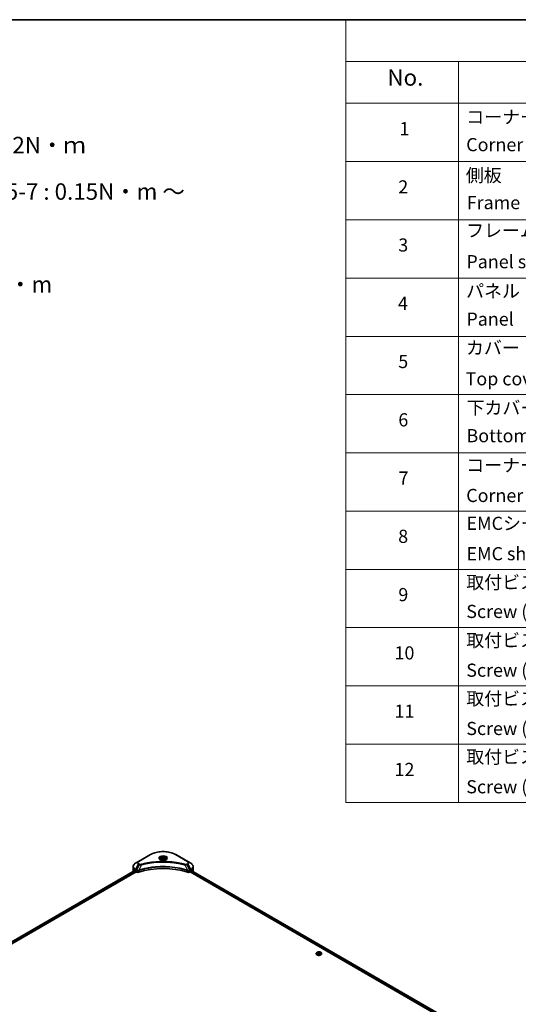
# Model space of a CAD drawing. Units: millimetres. Extents: x 87 to 13050, y 48 to 2436.
# Drawn here: x 982 to 1438, y 835 to 1734 of the extents above; entities that cross this region are included whole.
import ezdxf

# ---------------------------------------------------------------- set-up
doc = ezdxf.new("R2010")
doc.units = ezdxf.units.MM
doc.header["$LTSCALE"] = 6
for name, color, linetype, lineweight in [('Border (ISO)', 7, 'Continuous', 35), ('Symbol (ISO)', 7, 'Continuous', 18), ('Visible (ISO)', 7, 'Continuous', 35), ('Visible Narrow (ISO)', 7, 'Continuous', 25)]:
    doc.layers.add(name, color=color, linetype=linetype, lineweight=lineweight)
doc.styles.add('Note Text (TK)', font='MS PGothic.ttf')
doc.styles.add('Note Text (TK2)', font='MS PGothic.ttf')

# ---------------------------------------------------------------- blocks, each defined once
blk = doc.blocks.new('Borders tk図枠')
at = {"layer": 'Border (ISO)'}
blk.add_line((14.5, 289), (405.5, 289), dxfattribs=at)
blk = doc.blocks.new('Table1')
at = {"layer": 'Symbol (ISO)'}
for p, q in [((213.39, 289), (405.5, 289)), ((213.39, 289), (213.39, 282.65)), ((405.5, 289), (405.5, 282.65)), ((213.39, 282.65), (405.5, 282.65)), ((213.39, 282.65), (213.39, 276.28)), ((230.57, 282.65), (230.57, 276.28)), ((287.9, 282.65), (287.9, 276.28)), ((310.65, 282.65), (310.65, 276.28)), ((355.33, 282.65), (355.33, 276.28)), ((405.5, 282.65), (405.5, 276.28)), ((213.39, 276.28), (405.5, 276.28)), ((213.39, 276.28), (213.39, 169.89)), ((230.57, 276.28), (230.57, 169.89)), ((287.9, 276.28), (287.9, 169.89)), ((310.65, 276.28), (310.65, 169.89)), ((355.33, 276.28), (355.33, 169.89)), ((405.5, 276.28), (405.5, 169.89)), ((213.39, 267.41), (405.5, 267.41)), ((213.39, 258.55), (405.5, 258.55)), ((213.39, 249.68), (405.5, 249.68)), ((213.39, 240.81), (405.5, 240.81)), ((213.39, 231.95), (405.5, 231.95)), ((213.39, 223.08), (405.5, 223.08)), ((213.39, 214.22), (405.5, 214.22)), ((213.39, 205.35), (405.5, 205.35)), ((213.39, 196.49), (405.5, 196.49)), ((213.39, 187.62), (405.5, 187.62)), ((213.39, 178.76), (405.5, 178.76)), ((213.39, 169.89), (405.5, 169.89))]:
    blk.add_line(p, q, dxfattribs=at)
at = {"layer": 'Symbol (ISO)', "color": 7, "attachment_point": 7}
for s, insert, char_height, style in [('構成内容 / Components', (290.25, 284.05), 2.5, 'Note Text (TK)'), ('No.', (219.74, 278.18), 2.5, 'Note Text (TK)'), ('名称 / Part name', (245.66, 277.78), 2.5, 'Note Text (TK)'), ('数量 / Pcs', (290.74, 277.77), 2.5, 'Note Text (TK)'), ('材質 / Material', (321.11, 277.8), 2.5, 'Note Text (TK)'), ('色・表面処理 / Color・Finish', (358.56, 277.74), 2.5, 'Note Text (TK)'), ('コーナーブロック', (231.76, 272.57), 2, 'Note Text (TK2)'), ('アルミダイキャスト ADC12', (311.8, 272.59), 2, 'Note Text (TK2)'), ('シルバー ・塗装 (内部無処理)', (356.48, 272.53), 2, 'Note Text (TK2)'), ('1', (221.58, 270.79), 2, 'Note Text (TK2)'), ('4', (298.64, 270.8), 2, 'Note Text (TK2)'), ('Corner block', (231.75, 268.36), 2, 'Note Text (TK2)'), ('Diecast aluminium ADC12', (311.87, 268.37), 2, 'Note Text (TK2)'), ('Silver・Painted (Unfinished inside)', (356.52, 268.28), 2, 'Note Text (TK2)'), ('側板', (231.69, 263.69), 2, 'Note Text (TK2)'), ('アルミ押出材 A6063S-T5', (311.8, 263.73), 2, 'Note Text (TK2)'), ('シルバー ・塗装 (内部無処理)', (356.48, 263.67), 2, 'Note Text (TK2)'), ('2', (221.4, 261.93), 2, 'Note Text (TK2)'), ('2', (298.69, 261.93), 2, 'Note Text (TK2)'), ('Extruded aluminium A6063S-T5', (311.87, 259.54), 2, 'Note Text (TK2)'), ('Silver・Painted (Unfinished inside)', (356.52, 259.41), 2, 'Note Text (TK2)'), ('Frame', (231.83, 259.54), 2, 'Note Text (TK2)'), ('フレーム', (231.74, 255.31), 2, 'Note Text (TK2)'), ('アルミ押出材 A6063S-T5', (311.8, 254.86), 2, 'Note Text (TK2)'), ('シルバー ・塗装 (内部無処理)', (356.48, 254.8), 2, 'Note Text (TK2)'), ('3', (221.4, 253.08), 2, 'Note Text (TK2)'), ('4', (298.64, 253.07), 2, 'Note Text (TK2)'), ('Panel support frame', (231.78, 250.55), 2, 'Note Text (TK2)'), ('Extruded aluminium A6063S-T5', (311.87, 250.67), 2, 'Note Text (TK2)'), ('Silver・Painted (Unfinished inside)', (356.52, 250.55), 2, 'Note Text (TK2)'), ('パネル', (231.74, 246.08), 2, 'Note Text (TK2)'), ('アルミ板 A1100P', (311.8, 245.96), 2, 'Note Text (TK2)'), ('シルバー ・塗装 (裏面導通処理)', (356.48, 245.94), 2, 'Note Text (TK2)'), ('4', (221.35, 244.2), 2, 'Note Text (TK2)'), ('2', (298.69, 244.2), 2, 'Note Text (TK2)'), ('Panel', (231.78, 241.81), 2, 'Note Text (TK2)'), ('Aluminium A1100P', (311.69, 241.81), 2, 'Note Text (TK2)'), ('Silver・Painted (Conductive inside)', (356.52, 241.68), 2, 'Note Text (TK2)'), ('カバー', (231.72, 237.45), 2, 'Note Text (TK2)'), ('アルミ板 A1100P', (311.8, 237.1), 2, 'Note Text (TK2)'), ('シルバー ・塗装 (裏面導通処理)', (356.48, 237.07), 2, 'Note Text (TK2)'), ('5', (221.4, 235.36), 2, 'Note Text (TK2)'), ('1', (298.87, 235.32), 2, 'Note Text (TK2)'), ('Top cover', (231.66, 232.73), 2, 'Note Text (TK2)'), ('Aluminium A1100P', (311.69, 232.94), 2, 'Note Text (TK2)'), ('Silver・Painted (Conductive inside)', (356.52, 232.81), 2, 'Note Text (TK2)'), ('下カバー', (231.81, 228.32), 2, 'Note Text (TK2)'), ('アルミ板 A1100P', (311.8, 228.23), 2, 'Note Text (TK2)'), ('シルバー ・塗装 (裏面導通処理)', (356.48, 228.21), 2, 'Note Text (TK2)'), ('6', (221.41, 226.48), 2, 'Note Text (TK2)'), ('1', (298.87, 226.46), 2, 'Note Text (TK2)'), ('Bottom cover', (231.79, 224.07), 2, 'Note Text (TK2)'), ('Aluminium A1100P', (311.69, 224.08), 2, 'Note Text (TK2)'), ('Silver・Painted (Conductive inside)', (356.52, 223.95), 2, 'Note Text (TK2)'), ('コーナーガード', (231.76, 219.58), 2, 'Note Text (TK2)'), ('TPE (エラストマ)', (311.74, 219.58), 2, 'Note Text (TK2)'), ('ブラック , グレー , ネイビー , レッド', (356.49, 219.51), 2, 'Note Text (TK2)'), ('8', (298.68, 217.62), 2, 'Note Text (TK2)'), ('7', (221.45, 217.62), 2, 'Note Text (TK2)'), ('Corner guard', (231.75, 214.97), 2, 'Note Text (TK2)'), ('TPE (Elastomer)', (311.74, 215.16), 2, 'Note Text (TK2)'), ('Black , Gray , Navy , Red', (356.54, 214.97), 2, 'Note Text (TK2)'), ('EMCシールドガスケット', (231.79, 210.73), 2, 'Note Text (TK2)'), ('導電性繊維 (UL94V-0)', (311.84, 210.49), 2, 'Note Text (TK2)'), ('メタリックグレー', (356.48, 210.7), 2, 'Note Text (TK2)'), ('8', (221.39, 208.75), 2, 'Note Text (TK2)'), ('16', (298.12, 208.74), 2, 'Note Text (TK2)'), ('EMC shielding gasket', (231.79, 206.11), 2, 'Note Text (TK2)'), ('Conductive fiber UL94V-0', (311.83, 206.36), 2, 'Note Text (TK2)'), ('Metallic gray', (356.56, 206.1), 2, 'Note Text (TK2)'), ('取付ビス (皿M3 x 8)', (231.76, 201.76), 2, 'Note Text (TK2)'), ('鉄', (311.76, 201.63), 2, 'Note Text (TK2)'), ('ニッケルメッキ', (356.48, 201.94), 2, 'Note Text (TK2)'), ('9', (221.41, 199.88), 2, 'Note Text (TK2)'), ('16', (298.12, 199.88), 2, 'Note Text (TK2)'), ('Screw (Flat head M3 - 8)', (231.76, 197.32), 2, 'Note Text (TK2)'), ('Steel', (311.84, 197.48), 2, 'Note Text (TK2)'), ('Nickel plated', (356.56, 197.32), 2, 'Note Text (TK2)'), ('取付ビス (六角穴付ボルトM3 x 10)', (231.76, 192.93), 2, 'Note Text (TK2)'), ('鉄', (311.76, 192.76), 2, 'Note Text (TK2)'), ('三価黒クロメート', (356.58, 192.8), 2, 'Note Text (TK2)'), ('10', (220.83, 191.01), 2, 'Note Text (TK2)'), ('8', (298.68, 191.02), 2, 'Note Text (TK2)'), ('Screw (Hexagonal M3-10)', (231.76, 188.38), 2, 'Note Text (TK2)'), ('Steel', (311.84, 188.61), 2, 'Note Text (TK2)'), ('Black trivalent chromate', (356.54, 188.64), 2, 'Note Text (TK2)'), ('取付ビス (六角穴台形M3 × 5)', (231.76, 184.06), 2, 'Note Text (TK2)'), ('鉄', (311.76, 183.9), 2, 'Note Text (TK2)'), ('ニッケルメッキ', (356.48, 184.21), 2, 'Note Text (TK2)'), ('11', (220.83, 182.13), 2, 'Note Text (TK2)'), ('8', (298.68, 182.15), 2, 'Note Text (TK2)'), ('Screw (Original trapezoid hex head M3 - 5)', (231.76, 179.51), 2, 'Note Text (TK2)'), ('Steel', (311.84, 179.74), 2, 'Note Text (TK2)'), ('Nickel plated', (356.56, 179.59), 2, 'Note Text (TK2)'), ('取付ビス (落下防止ナベM2.5 x 7)', (231.76, 175.19), 2, 'Note Text (TK2)'), ('鉄', (311.76, 175.03), 2, 'Note Text (TK2)'), ('ニッケルメッキ', (356.48, 175.34), 2, 'Note Text (TK2)'), ('12', (220.83, 173.27), 2, 'Note Text (TK2)'), ('12', (298.12, 173.27), 2, 'Note Text (TK2)'), ('Screw (Captive pan head M2.5 - 7)', (231.76, 170.64), 2, 'Note Text (TK2)'), ('Steel', (311.84, 170.88), 2, 'Note Text (TK2)'), ('Nickel plated', (356.56, 170.72), 2, 'Note Text (TK2)')]:
    blk.add_mtext(s, dxfattribs=dict(at, insert=insert, char_height=char_height, style=style))

msp = doc.modelspace()

# ---------------------------------------------------------------- linework, layer by layer
at = {"layer": 'Visible (ISO)'}
for p, q in [((1101.8591, 971.6139), (1090.9494, 965.3152)), ((1135.9777, 965.3152), (1125.068, 971.6139)), ((1090.9494, 965.3152), (1088.0965, 963.6681)), ((1111.1064, 967.466), (1111.1064, 966.9346)), ((1112.2685, 967.8608), (1113.1433, 968.3659)), ((1112.5887, 967.1709), (1112.2685, 967.8608)), ((1113.7838, 966.986), (1112.5887, 967.1709)), ((1113.1433, 968.3659), (1114.3384, 968.181)), ((1113.1433, 967.4561), (1113.1433, 968.3659)), ((1114.6586, 967.4911), (1113.7838, 966.986)), ((1114.3384, 968.181), (1114.6586, 967.4911)), ((1114.3384, 967.3062), (1114.3384, 968.181)), ((1115.8207, 967.466), (1115.8207, 966.9346)), ((1138.8306, 963.6681), (1135.9777, 965.3152)), ((841.3383, 814.8921), (1087.6736, 957.1139)), ((842.3435, 813.5243), (1088.7956, 955.8134)), ((1085.9993, 959.0678), (1085.9993, 960.6725)), ((1085.9993, 956.2683), (1085.9993, 959.0678)), ((1088.0077, 956.9682), (1088.432, 956.7233)), ((1088.6138, 956.4083), (1088.6138, 956.1284)), ((1088.7956, 955.8134), (1089.1268, 955.6222)), ((1137.8003, 955.6222), (1138.1315, 955.8134)), ((1138.1315, 955.8134), (1384.5836, 813.5243)), ((1138.3133, 956.1284), (1138.3133, 956.4083)), ((1138.4951, 956.7233), (1138.9194, 956.9682)), ((1139.0915, 957.0712), (1385.4709, 814.824)), ((1140.9278, 959.0678), (1140.9278, 960.6725)), ((1140.9278, 956.2683), (1140.9278, 959.0678)), ((1253.4093, 881.104), (1253.4093, 881.1325)), ((1254.1372, 882.3354), (1253.7121, 881.861)), ((1254.7, 881.689), (1255.0202, 882.3789)), ((1255.5749, 881.1839), (1254.7, 881.689)), ((1255.0202, 882.3789), (1256.2153, 882.5638)), ((1255.0202, 882.3789), (1255.0202, 881.5041)), ((1255.068, 881.4765), (1256.2153, 881.654)), ((1256.7699, 881.3688), (1255.5749, 881.1839)), ((1256.2153, 882.5638), (1257.0901, 882.0587)), ((1256.2153, 882.5638), (1256.2153, 881.654)), ((1256.2153, 881.654), (1256.7221, 881.3614)), ((1257.0901, 882.0587), (1256.7699, 881.3688)), ((1257.6529, 882.3354), (1258.0781, 881.861)), ((1258.3808, 881.104), (1258.3808, 881.1325))]:
    msp.add_line(p, q, dxfattribs=at)
for centre, major_axis, ratio, start_param, end_param in [((1092.8564, 956.2683), (-6.8571, 0), 0.57735027, 0, 0.03015059), ((1092.8564, 959.7676), (6.8571, 0), 0.57735027, 3.88203974, 3.92699082), ((1088.432, 956.5133), (-0.1286, 0.2227), 0.57735027, 3.92699082, 5.49778714), ((1088.7956, 956.0234), (-0.1286, 0.2227), 0.57735027, 0.78539816, 2.35619449), ((1090.339, 956.3221), (1.7143, 0), 0.57735027, 3.92699082, 5.23553198), ((1113.4636, 933.1732), (44.5714, 0), 0.57735027, 1.04765332, 2.09393933), ((1136.5881, 956.3221), (1.7143, 0), 0.57735027, 4.18924598, 5.49778714), ((1138.1315, 956.0234), (-0.1286, -0.2227), 0.57735027, 0.78539816, 2.35619449), ((1138.4951, 956.5133), (-0.1286, -0.2227), 0.57735027, 3.92699082, 5.49778714), ((1134.0707, 959.7676), (6.8571, 0), 0.57735027, 5.49778714, 5.54273822), ((1134.0707, 960.1875), (-6.847, 4.7868), 0.07779162, 3.81387335, 3.90751018), ((1134.0707, 960.1875), (-6.847, 4.7868), 0.07779162, 3.78580803, 3.81387335), ((1134.0707, 956.2683), (6.8571, 0), 0.57735027, 6.22013231, 6.28318531)]:
    msp.add_ellipse(centre, major_axis=major_axis, ratio=ratio, start_param=start_param, end_param=end_param, dxfattribs=at)
for points, knots in [([(1101.8591, 971.6139), (1103.0855, 972.322), (1104.4978, 972.9136), (1107.5614, 973.8148), (1109.2123, 974.1242), (1112.597, 974.4337), (1114.3301, 974.4337), (1117.7148, 974.1242), (1119.3657, 973.8148), (1122.4293, 972.9136), (1123.8416, 972.322), (1125.068, 971.6139)], [3.14159265, 3.14159265, 3.14159265, 3.14159265, 3.45575192, 3.45575192, 3.76991118, 3.76991118, 4.08407045, 4.08407045, 4.39822972, 4.39822972, 4.71238898, 4.71238898, 4.71238898, 4.71238898]), ([(1088.0965, 963.6681), (1087.8416, 963.5209), (1087.6048, 963.3611), (1087.1731, 963.0181), (1086.9782, 962.8348), (1086.6362, 962.4473), (1086.489, 962.2428), (1086.249, 961.8163), (1086.1562, 961.5941), (1086.0313, 961.1388), (1085.9993, 960.9057), (1085.9993, 960.6725)], [3.141592654, 3.141592654, 3.141592654, 3.141592654, 3.298672286, 3.298672286, 3.455751919, 3.455751919, 3.612831552, 3.612831552, 3.769911184, 3.769911184, 3.926990817, 3.926990817, 3.926990817, 3.926990817]), ([(1111.2128, 966.8532), (1111.184, 966.8738), (1111.1563, 966.8947), (1111.0488, 966.98), (1110.9791, 967.0461), (1110.8627, 967.178), (1110.8161, 967.2438), (1110.7441, 967.3717), (1110.7187, 967.4338), (1110.6856, 967.5543), (1110.6778, 967.6127), (1110.6778, 967.671)], [1.676424822, 1.676424822, 1.676424822, 1.676424822, 1.727875959, 1.727875959, 1.884955592, 1.884955592, 2.042035225, 2.042035225, 2.199114858, 2.199114858, 2.35619449, 2.35619449, 2.35619449, 2.35619449]), ([(1110.9764, 966.9774), (1111.2135, 966.8405), (1111.4935, 966.7204), (1112.1147, 966.5307), (1112.4563, 966.4616), (1113.1659, 966.3853), (1113.534, 966.3785), (1114.2553, 966.4291), (1114.6084, 966.4866), (1115.2592, 966.6573), (1115.5572, 966.7702), (1115.8606, 966.9268), (1115.9064, 966.9518), (1115.9507, 966.9774)], [4.71238898, 4.71238898, 4.71238898, 4.71238898, 5.01119213, 5.01119213, 5.31351931, 5.31351931, 5.61874121, 5.61874121, 5.92425149, 5.92425149, 6.22732827, 6.22732827, 6.28318531, 6.28318531, 6.28318531, 6.28318531]), ([(1111.1064, 967.466), (1111.1064, 967.6129), (1111.141, 967.7591), (1111.2741, 968.0413), (1111.3769, 968.1753), (1111.6481, 968.4276), (1111.8235, 968.5419), (1112.2251, 968.7322), (1112.4529, 968.8067), (1112.9323, 968.9073), (1113.1837, 968.9337), (1113.6863, 968.9373), (1113.9375, 968.9147), (1114.4176, 968.8222), (1114.6464, 968.7522), (1115.0606, 968.5673), (1115.2458, 968.4523), (1115.5464, 968.184), (1115.6639, 968.031), (1115.7915, 967.7358), (1115.8207, 967.6011), (1115.8207, 967.466)], [2.35619449, 2.35619449, 2.35619449, 2.35619449, 2.62198886, 2.62198886, 2.91161337, 2.91161337, 3.23970828, 3.23970828, 3.57841915, 3.57841915, 3.91455234, 3.91455234, 4.24911174, 4.24911174, 4.58502719, 4.58502719, 4.92367944, 4.92367944, 5.25327908, 5.25327908, 5.49778714, 5.49778714, 5.49778714, 5.49778714]), ([(1116.2493, 967.671), (1116.2493, 967.6127), (1116.2415, 967.5543), (1116.2084, 967.4338), (1116.183, 967.3717), (1116.111, 967.2438), (1116.0644, 967.178), (1115.948, 967.0461), (1115.8783, 966.98), (1115.7708, 966.8947), (1115.7431, 966.8738), (1115.7143, 966.8532)], [5.497787144, 5.497787144, 5.497787144, 5.497787144, 5.654866776, 5.654866776, 5.811946409, 5.811946409, 5.969026042, 5.969026042, 6.126105675, 6.126105675, 6.177556812, 6.177556812, 6.177556812, 6.177556812]), ([(1140.9278, 960.6725), (1140.9278, 960.9057), (1140.8958, 961.1388), (1140.7709, 961.5941), (1140.6781, 961.8163), (1140.4381, 962.2428), (1140.2909, 962.4473), (1139.9489, 962.8348), (1139.754, 963.0181), (1139.3223, 963.3611), (1139.0855, 963.5209), (1138.8306, 963.6681)], [0.785398163, 0.785398163, 0.785398163, 0.785398163, 0.942477796, 0.942477796, 1.099557429, 1.099557429, 1.256637061, 1.256637061, 1.413716694, 1.413716694, 1.570796327, 1.570796327, 1.570796327, 1.570796327]), ([(1087.7947, 957.0968), (1087.7729, 957.1106), (1087.7498, 957.1201), (1087.7077, 957.1261), (1087.6886, 957.1225), (1087.6736, 957.1139)], [0.1356732242, 0.1356732242, 0.1356732242, 0.1356732242, 0.1469944231, 0.1469944231, 0.1583046754, 0.1583046754, 0.1583046754, 0.1583046754]), ([(1139.2638, 957.1067), (1139.2605, 957.1094), (1139.257, 957.1118), (1139.2385, 957.1225), (1139.2194, 957.1261), (1139.1773, 957.1201), (1139.1542, 957.1106), (1139.1324, 957.0968)], [0.1103900742, 0.1103900742, 0.1103900742, 0.1103900742, 0.1130634845, 0.1130634845, 0.1243846834, 0.1243846834, 0.1357058823, 0.1357058823, 0.1357058823, 0.1357058823]), ([(1253.7121, 881.861), (1253.6738, 881.8183), (1253.6386, 881.7741), (1253.5752, 881.683), (1253.547, 881.6361), (1253.4979, 881.54), (1253.4771, 881.4908), (1253.4435, 881.3905), (1253.4308, 881.3395), (1253.4137, 881.2365), (1253.4093, 881.1845), (1253.4093, 881.1325)], [3.449424205, 3.449424205, 3.449424205, 3.449424205, 3.544937527, 3.544937527, 3.64045085, 3.64045085, 3.735964172, 3.735964172, 3.831477495, 3.831477495, 3.926990817, 3.926990817, 3.926990817, 3.926990817]), ([(1253.4093, 881.104), (1253.4093, 880.9507), (1253.4497, 880.7978), (1253.6065, 880.505), (1253.7256, 880.3656), (1254.033, 880.1128), (1254.224, 880.0004), (1254.6559, 879.817), (1254.897, 879.7462), (1255.4041, 879.6529), (1255.6699, 879.6303), (1256.1998, 879.6353), (1256.4639, 879.6628), (1256.9647, 879.7653), (1257.2013, 879.8404), (1257.6239, 880.0319), (1257.8096, 880.1483), (1258.1093, 880.4127), (1258.2238, 880.5606), (1258.3515, 880.8428), (1258.3808, 880.9733), (1258.3808, 881.104)], [3.92699082, 3.92699082, 3.92699082, 3.92699082, 4.2267014, 4.2267014, 4.53911238, 4.53911238, 4.86360542, 4.86360542, 5.18933336, 5.18933336, 5.51408383, 5.51408383, 5.83843868, 5.83843868, 6.16327278, 6.16327278, 6.48907018, 6.48907018, 6.81298523, 6.81298523, 7.06858347, 7.06858347, 7.06858347, 7.06858347]), ([(1257.6529, 882.3354), (1257.5477, 882.4527), (1257.4142, 882.5557), (1257.099, 882.7329), (1256.9154, 882.8058), (1256.5213, 882.9123), (1256.311, 882.946), (1255.8847, 882.9718), (1255.6688, 882.9642), (1255.251, 882.9086), (1255.0493, 882.8606), (1254.6784, 882.7268), (1254.5095, 882.641), (1254.28, 882.4766), (1254.2031, 882.4088), (1254.1372, 882.3354)], [1.26296478, 1.26296478, 1.26296478, 1.26296478, 1.5839777, 1.5839777, 1.9184063, 1.9184063, 2.25148375, 2.25148375, 2.58279719, 2.58279719, 2.9145331, 2.9145331, 3.24851107, 3.24851107, 3.4494242, 3.4494242, 3.4494242, 3.4494242]), ([(1258.3808, 881.1325), (1258.3808, 881.1845), (1258.3765, 881.2365), (1258.3594, 881.3395), (1258.3466, 881.3905), (1258.313, 881.4908), (1258.2922, 881.54), (1258.2431, 881.6361), (1258.2149, 881.683), (1258.1515, 881.7741), (1258.1164, 881.8183), (1258.0781, 881.861)], [0.785398163, 0.785398163, 0.785398163, 0.785398163, 0.880911486, 0.880911486, 0.976424808, 0.976424808, 1.071938131, 1.071938131, 1.167451453, 1.167451453, 1.262964775, 1.262964775, 1.262964775, 1.262964775])]:
    msp.add_open_spline(points, degree=3, knots=knots, dxfattribs=at)
for points, weights in [([(1113.1433, 967.4561), (1112.9286, 967.2606), (1112.7425, 967.1471)], [1, 1.07039454817, 1.07672477615]), ([(1114.2683, 967.2657), (1113.7138, 967.2287), (1113.1433, 967.4561)], [1.01523736138, 1.14666441016, 1])]:
    msp.add_rational_spline(points, weights, degree=2, dxfattribs=at)
at = {"layer": 'Visible Narrow (ISO)'}
for p, q in [((1091.1637, 965.294), (1102.0733, 971.5927)), ((1124.8538, 971.5927), (1135.7634, 965.294)), ((1088.0965, 958.1717), (1090.9494, 963.1132)), ((1091.7598, 962.6453), (1089.2062, 957.531)), ((1090.9494, 963.1132), (1091.7598, 962.6453)), ((1091.9741, 962.8715), (1091.1637, 963.3394)), ((1093.6244, 962.2829), (1091.2382, 957.3037)), ((1133.3027, 962.2829), (1135.6889, 957.3037)), ((1135.7634, 963.3394), (1134.953, 962.8715)), ((1135.1673, 962.6453), (1135.9777, 963.1132)), ((1135.1673, 962.6453), (1137.7209, 957.531)), ((1135.9777, 963.1132), (1138.8306, 958.1717)), ((841.4136, 814.8486), (1087.7947, 957.0968)), ((1088.432, 956.7233), (842.0194, 814.4569)), ((842.2449, 814.1672), (1088.6138, 956.4083)), ((1088.0077, 956.9682), (1088.0077, 957.873)), ((1088.0077, 957.873), (1089.1175, 957.2323)), ((1089.2062, 957.531), (1088.0965, 958.1717)), ((1089.1268, 957.2269), (1089.1268, 955.6222)), ((1091.1954, 955.4647), (1091.1954, 957.1488)), ((1135.7317, 957.1488), (1135.7317, 955.4647)), ((1138.8306, 958.1717), (1137.7209, 957.531)), ((1137.8003, 955.6222), (1137.8003, 957.2269)), ((1137.8096, 957.2323), (1138.9194, 957.873)), ((1138.3133, 956.2683), (1384.6329, 814.0556)), ((1384.8206, 814.3672), (1138.4005, 956.6379)), ((1138.9194, 956.9682), (1138.9194, 957.873)), ((1139.0428, 957.0413), (1385.4207, 814.795)), ((1139.1172, 957.0873), (1139.6597, 956.7741)), ((1139.2421, 957.1192), (1139.2638, 957.1067))]:
    msp.add_line(p, q, dxfattribs=at)
for centre, major_axis, ratio, start_param, end_param in [((1102.0733, 971.2427), (-0.2143, 0.3712), 0.57735027, 5.49778714, 6.28318531), ((1113.4636, 965.0165), (16.1082, 0), 0.57735027, 0.78539816, 2.35619449), ((1124.8538, 971.2427), (0.2143, 0.3712), 0.57735027, 0, 0.78539816), ((1092.8564, 960.9199), (-6.7316, 0), 0.57735027, 5.49778714, 7.06858347), ((1092.8564, 964.2142), (-2.697, 0), 0.57735027, 5.49778714, 7.06858347), ((1092.8564, 964.3167), (-2.3939, 0), 0.57735027, 5.49778714, 7.06858347), ((1091.1637, 964.9441), (-0.2143, 0.3712), 0.57735027, 5.49778714, 6.28318531), ((1091.1637, 962.9894), (-0.2143, -0.3712), 0.57735027, 3.92699082, 4.71238898), ((1091.9741, 962.5215), (-0.2143, -0.3712), 0.57735027, 3.92699082, 4.71238898), ((1093.4552, 962.3492), (0.1137, -0.4132), 0.35119009, 1.31403463, 2.47714191), ((1113.4636, 968.4133), (-3.5173, 0), 0.57735027, 2.35619449, 7.06858347), ((1113.4636, 967.9184), (2.9112, 0), 0.57735027, 5.59811367, 10.10984959), ((1113.4636, 967.671), (-2.7857, 0), 0.57735027, 3.14159265, 6.28318531), ((1113.4636, 967.466), (-2.3571, 0), 0.57735027, 0, 0.56017967), ((1113.4636, 967.466), (2.3571, 0), 0.57735027, 5.72300564, 6.28318531), ((1133.4719, 962.3492), (-0.1137, -0.4132), 0.35119009, 3.8060434, 4.96915068), ((1134.953, 962.5215), (0.2143, -0.3712), 0.57735027, 1.57079633, 2.35619449), ((1135.7634, 964.9441), (0.2143, 0.3712), 0.57735027, 0, 0.78539816), ((1134.0707, 964.3167), (2.3939, 0), 0.57735027, 5.49778714, 7.06858347), ((1135.7634, 962.9894), (0.2143, -0.3712), 0.57735027, 1.57079633, 2.35619449), ((1134.0707, 964.2142), (2.697, 0), 0.57735027, 5.49778714, 7.06858347), ((1134.0707, 960.9199), (6.7316, 0), 0.57735027, 5.49778714, 7.06858347), ((1092.8564, 960.6725), (-6.8571, 0), 0.57735027, 0, 0.78539816), ((1092.8564, 959.0678), (-6.8571, 0), 0.57735027, 0, 0.59884909), ((1088.3108, 958.048), (-0.2143, -0.3712), 0.57735027, 4.71238898, 5.49778714), ((1089.4205, 957.4073), (0.2143, 0.3712), 0.57735027, 1.57079633, 2.35619449), ((1089.4298, 957.4019), (-0.2173, -0.3694), 0.57192456, 4.71650889, 5.50242059), ((1090.9813, 957.3631), (-0.182, 0.388), 0.32125202, 3.98495359, 4.38504572), ((1091.0374, 957.3859), (0.1349, -0.4068), 0.40712817, 0.88674396, 1.23511653), ((1135.8897, 957.3859), (0.1349, 0.4068), 0.40712817, 1.90647612, 2.25484869), ((1135.9458, 957.3631), (-0.182, -0.388), 0.32125202, 5.03973224, 5.43982437), ((1137.4973, 957.4019), (-0.2173, 0.3694), 0.57192456, 3.92235737, 4.70826907), ((1137.5066, 957.4073), (0.2143, -0.3712), 0.57735027, 0.78539816, 1.57079633), ((1138.6163, 958.048), (-0.2143, 0.3712), 0.57735027, 3.92699082, 4.71238898), ((1134.0707, 960.6725), (6.8571, 0), 0.57735027, 5.49778714, 6.28318531), ((1134.0707, 959.0678), (6.8571, 0), 0.57735027, 5.66523522, 6.28318531), ((1255.8951, 881.2088), (-2.458, 0), 0.57735027, 5.8056187, 9.90234457), ((1255.8951, 881.1325), (-2.4857, 0), 0.57735027, 0, 3.14159265), ((1255.8951, 881.104), (2.4857, 0), 0.57735027, 3.14159265, 6.28318531), ((1255.8951, 881.8102), (-1.9793, 0), 0.57735027, 5.8056187, 9.90234457)]:
    msp.add_ellipse(centre, major_axis=major_axis, ratio=ratio, start_param=start_param, end_param=end_param, dxfattribs=at)
for centre, major_axis in [((1113.4636, 968.5158), (-3.8204, 0)), ((1113.4636, 967.676), (2.1, 0)), ((1255.8951, 881.8738), (1.8355, 0))]:
    msp.add_ellipse(centre, major_axis=major_axis, ratio=0.57735027, dxfattribs=at)
for points, knots in [([(1091.7598, 962.6453), (1091.9131, 962.56), (1092.0915, 962.4874), (1092.4642, 962.3794), (1092.6551, 962.3411), (1093.0072, 962.297), (1093.165, 962.2858), (1093.4244, 962.2794), (1093.5249, 962.2798), (1093.6244, 962.2829)], [-0.187504168, -0.187504168, -0.187504168, -0.187504168, -0.125670471, -0.125670471, -0.069816928, -0.069816928, -0.026852665, -0.026852665, 0, 0, 0, 0]), ([(1093.4552, 962.6992), (1093.3859, 962.6801), (1093.3131, 962.6655), (1093.1192, 962.6384), (1092.9956, 962.6325), (1092.7137, 962.6417), (1092.5562, 962.6638), (1092.2476, 962.7409), (1092.099, 962.7993), (1091.9741, 962.8715)], [0, 0, 0, 0, 0.026852665, 0.026852665, 0.069816928, 0.069816928, 0.125670471, 0.125670471, 0.187504168, 0.187504168, 0.187504168, 0.187504168]), ([(1133.4719, 962.6992), (1133.3831, 962.7236), (1133.2942, 962.7479), (1133.0963, 962.8015), (1132.9872, 962.8307), (1132.7191, 962.9019), (1132.5598, 962.9435), (1132.1925, 963.0381), (1131.9842, 963.0907), (1131.5037, 963.2096), (1131.2309, 963.2753), (1130.6012, 963.423), (1130.2434, 963.504), (1129.4168, 963.6842), (1128.9467, 963.7817), (1127.9014, 963.9876), (1127.325, 964.094), (1125.9702, 964.3272), (1125.1892, 964.4489), (1123.3814, 964.7017), (1122.3513, 964.8245), (1119.9679, 965.0603), (1118.6106, 965.1593), (1115.8025, 965.2917), (1114.3511, 965.3208), (1110.852, 965.2964), (1108.805, 965.2037), (1104.1419, 964.8124), (1101.5393, 964.4601), (1098.0404, 963.7991), (1097.0832, 963.5979), (1095.4961, 963.2299), (1094.8594, 963.0726), (1094.0489, 962.8599), (1093.8692, 962.8119), (1093.6116, 962.7421), (1093.5334, 962.7207), (1093.4552, 962.6992)], [0, 0, 0, 0, 0.0344265, 0.0344265, 0.07650467, 0.07650467, 0.1377084, 0.1377084, 0.21727325, 0.21727325, 0.32070756, 0.32070756, 0.45517217, 0.45517217, 0.62997615, 0.62997615, 0.8417425, 0.8417425, 1.12477817, 1.12477817, 1.49272454, 1.49272454, 1.97105483, 1.97105483, 2.47873595, 2.47873595, 3.19579554, 3.19579554, 4.127973, 4.127973, 4.4843018, 4.4843018, 4.72660511, 4.72660511, 4.79590965, 4.79590965, 4.82621249, 4.82621249, 4.82621249, 4.82621249]), ([(1093.6244, 962.2829), (1093.7027, 962.3038), (1093.7797, 962.3252), (1094.0351, 962.3942), (1094.2134, 962.4416), (1095.0172, 962.6516), (1095.6485, 962.8068), (1097.2224, 963.1702), (1098.1716, 963.3688), (1101.6411, 964.0213), (1104.2216, 964.3691), (1108.8449, 964.7554), (1110.8743, 964.8469), (1114.3435, 964.871), (1115.7825, 964.8423), (1118.5665, 964.7116), (1119.9123, 964.6139), (1122.2753, 964.3811), (1123.2967, 964.2598), (1125.0892, 964.0103), (1125.8635, 963.8901), (1127.2069, 963.6599), (1127.7785, 963.5549), (1128.815, 963.3516), (1129.2812, 963.2554), (1130.1009, 963.0774), (1130.4556, 962.9975), (1131.0801, 962.8517), (1131.3506, 962.7868), (1131.8272, 962.6694), (1132.0337, 962.6175), (1132.398, 962.5241), (1132.556, 962.483), (1132.8219, 962.4127), (1132.93, 962.3839), (1133.1263, 962.331), (1133.2138, 962.3066), (1133.3027, 962.2829)], [-4.82621249, -4.82621249, -4.82621249, -4.82621249, -4.79590965, -4.79590965, -4.72660511, -4.72660511, -4.4843018, -4.4843018, -4.127973, -4.127973, -3.19579554, -3.19579554, -2.47873595, -2.47873595, -1.97105483, -1.97105483, -1.49272454, -1.49272454, -1.12477817, -1.12477817, -0.8417425, -0.8417425, -0.62997615, -0.62997615, -0.45517217, -0.45517217, -0.32070756, -0.32070756, -0.21727325, -0.21727325, -0.1377084, -0.1377084, -0.07650467, -0.07650467, -0.0344265, -0.0344265, 0, 0, 0, 0]), ([(1133.3027, 962.2829), (1133.4783, 962.2773), (1133.6564, 962.2803), (1134.0578, 962.3086), (1134.2788, 962.3409), (1134.6426, 962.4274), (1134.7917, 962.4747), (1135.013, 962.5657), (1135.0931, 962.604), (1135.1673, 962.6453)], [-0.187502416, -0.187502416, -0.187502416, -0.187502416, -0.14010274, -0.14010274, -0.077834855, -0.077834855, -0.029936483, -0.029936483, 0, 0, 0, 0]), ([(1134.953, 962.8715), (1134.8925, 962.8366), (1134.8265, 962.8048), (1134.6434, 962.732), (1134.5193, 962.6966), (1134.2196, 962.6412), (1134.0393, 962.6289), (1133.7273, 962.6456), (1133.5942, 962.6655), (1133.4719, 962.6992)], [0, 0, 0, 0, 0.029936483, 0.029936483, 0.077834855, 0.077834855, 0.14010274, 0.14010274, 0.187502416, 0.187502416, 0.187502416, 0.187502416]), ([(1089.1175, 957.2323), (1089.119, 957.2314), (1089.1206, 957.2305), (1089.1237, 957.2287), (1089.1252, 957.2278), (1089.1268, 957.2269)], [0, 0, 0, 0, 0.00076834265, 0.00076834265, 0.00153668531, 0.00153668531, 0.00153668531, 0.00153668531]), ([(1089.1268, 957.2269), (1089.2847, 957.1344), (1089.4738, 957.0624), (1089.8958, 956.9682), (1090.1301, 956.9486), (1090.543, 956.9696), (1090.7218, 956.9972), (1090.9969, 957.0713), (1091.099, 957.1068), (1091.1954, 957.1488)], [-0.196787795, -0.196787795, -0.196787795, -0.196787795, -0.138164041, -0.138164041, -0.076757801, -0.076757801, -0.029522231, -0.029522231, 0, 0, 0, 0]), ([(1089.2177, 957.5246), (1089.2158, 957.5257), (1089.2138, 957.5267), (1089.21, 957.5289), (1089.2081, 957.5299), (1089.2062, 957.531)], [-0.00153668531, -0.00153668531, -0.00153668531, -0.00153668531, -0.00076834265, -0.00076834265, 0, 0, 0, 0]), ([(1091.1579, 957.2937), (1091.0569, 957.2748), (1090.953, 957.2601), (1090.6805, 957.2333), (1090.5105, 957.2282), (1090.1263, 957.245), (1089.9143, 957.2756), (1089.5334, 957.3753), (1089.363, 957.4425), (1089.2177, 957.5246)], [0, 0, 0, 0, 0.029522231, 0.029522231, 0.076757801, 0.076757801, 0.138164041, 0.138164041, 0.196787795, 0.196787795, 0.196787795, 0.196787795]), ([(1091.2382, 957.3037), (1091.2244, 957.303), (1091.2108, 957.3017), (1091.184, 957.2983), (1091.1708, 957.2962), (1091.1579, 957.2937)], [-0.00758618406, -0.00758618406, -0.00758618406, -0.00758618406, -0.00379309206, -0.00379309206, -0.00000000006, -0.00000000006, -0.00000000006, -0.00000000006]), ([(1091.1954, 957.1488), (1091.2046, 957.1531), (1091.2139, 957.1572), (1091.2324, 957.1648), (1091.2417, 957.1683), (1091.251, 957.1714)], [0.00000000006, 0.00000000006, 0.00000000006, 0.00000000006, 0.00379309206, 0.00379309206, 0.00758618406, 0.00758618406, 0.00758618406, 0.00758618406]), ([(1135.6889, 957.3037), (1135.5139, 957.3615), (1135.3391, 957.4191), (1134.7376, 957.613), (1134.3081, 957.7461), (1133.0655, 958.1163), (1132.2432, 958.343), (1128.2802, 959.351), (1124.9916, 959.9379), (1119.0444, 960.5788), (1116.416, 960.7247), (1111.6869, 960.7445), (1109.5867, 960.6674), (1106.0565, 960.3921), (1104.6162, 960.2377), (1102.0976, 959.8929), (1101.0124, 959.719), (1099.1154, 959.3697), (1098.2983, 959.2039), (1096.8687, 958.8866), (1096.2524, 958.7406), (1095.2292, 958.4825), (1094.819, 958.3747), (1093.987, 958.1472), (1093.5655, 958.0272), (1092.8257, 957.8082), (1092.5061, 957.7107), (1092.0326, 957.5619), (1091.8772, 957.5124), (1091.5604, 957.41), (1091.3994, 957.357), (1091.2382, 957.3037)], [-5.47772979, -5.47772979, -5.47772979, -5.47772979, -5.40661912, -5.40661912, -5.23453446, -5.23453446, -4.91295092, -4.91295092, -3.70555522, -3.70555522, -2.7767893, -2.7767893, -2.03555087, -2.03555087, -1.51897368, -1.51897368, -1.12160661, -1.12160661, -0.81593963, -0.81593963, -0.58081118, -0.58081118, -0.42169471, -0.42169471, -0.2557943, -0.2557943, -0.12817861, -0.12817861, -0.06549657, -0.06549657, 0, 0, 0, 0]), ([(1091.251, 957.1714), (1091.4117, 957.2246), (1091.573, 957.2773), (1091.8897, 957.3792), (1092.0451, 957.4285), (1092.5184, 957.5766), (1092.8379, 957.6736), (1093.5773, 957.8917), (1093.9987, 958.0112), (1094.8303, 958.2376), (1095.2403, 958.3449), (1096.2631, 958.6019), (1096.879, 958.7472), (1098.3079, 959.0632), (1099.1246, 959.2282), (1101.0205, 959.5759), (1102.1051, 959.749), (1104.6221, 960.0923), (1106.0614, 960.246), (1109.5894, 960.52), (1111.6881, 960.5968), (1116.4139, 960.5771), (1119.0406, 960.4318), (1124.9839, 959.7938), (1128.2707, 959.2096), (1132.2318, 958.2061), (1133.0537, 957.9804), (1134.2959, 957.6118), (1134.7252, 957.4793), (1135.3265, 957.2863), (1135.5016, 957.2292), (1135.6761, 957.1714)], [0, 0, 0, 0, 0.06549657, 0.06549657, 0.12817861, 0.12817861, 0.2557943, 0.2557943, 0.42169471, 0.42169471, 0.58081118, 0.58081118, 0.81593963, 0.81593963, 1.12160661, 1.12160661, 1.51897368, 1.51897368, 2.03555087, 2.03555087, 2.7767893, 2.7767893, 3.70555522, 3.70555522, 4.91295092, 4.91295092, 5.23453446, 5.23453446, 5.40661912, 5.40661912, 5.47772979, 5.47772979, 5.47772979, 5.47772979]), ([(1135.6761, 957.1714), (1135.6854, 957.1683), (1135.6947, 957.1648), (1135.7132, 957.1572), (1135.7225, 957.1531), (1135.7317, 957.1488)], [0, 0, 0, 0, 0.003793092, 0.003793092, 0.007586184, 0.007586184, 0.007586184, 0.007586184]), ([(1135.7692, 957.2937), (1135.7563, 957.2962), (1135.7431, 957.2983), (1135.7163, 957.3017), (1135.7027, 957.303), (1135.6889, 957.3037)], [-0.007586184, -0.007586184, -0.007586184, -0.007586184, -0.003793092, -0.003793092, 0, 0, 0, 0]), ([(1135.7317, 957.1488), (1135.8693, 957.0889), (1136.0184, 957.0422), (1136.4213, 956.9587), (1136.6839, 956.9449), (1137.2603, 956.9975), (1137.5653, 957.0893), (1137.8003, 957.2269)], [-0.196787795, -0.196787795, -0.196787795, -0.196787795, -0.154661595, -0.154661595, -0.087259675, -0.087259675, 0, 0, 0, 0]), ([(1137.7094, 957.5246), (1137.4931, 957.4024), (1137.221, 957.3139), (1136.6965, 957.2336), (1136.4541, 957.2242), (1136.0632, 957.2483), (1135.9133, 957.2668), (1135.7692, 957.2937)], [0, 0, 0, 0, 0.087259675, 0.087259675, 0.154661595, 0.154661595, 0.196787795, 0.196787795, 0.196787795, 0.196787795]), ([(1137.7209, 957.531), (1137.719, 957.5299), (1137.7171, 957.5289), (1137.7133, 957.5267), (1137.7113, 957.5257), (1137.7094, 957.5246)], [-0.00153668531, -0.00153668531, -0.00153668531, -0.00153668531, -0.00076834266, -0.00076834266, -0.00000000001, -0.00000000001, -0.00000000001, -0.00000000001]), ([(1137.8003, 957.2269), (1137.8019, 957.2278), (1137.8034, 957.2287), (1137.8065, 957.2305), (1137.8081, 957.2314), (1137.8096, 957.2323)], [0.00000000001, 0.00000000001, 0.00000000001, 0.00000000001, 0.00076834266, 0.00076834266, 0.00153668531, 0.00153668531, 0.00153668531, 0.00153668531])]:
    msp.add_open_spline(points, degree=3, knots=knots, dxfattribs=at)

# ---------------------------------------------------------------- block references
at = {"xscale": 6, "yscale": 6, "zscale": 6}
for name in ['Borders tk図枠', 'Table1']:
    msp.add_blockref(name, (0, 0), dxfattribs=at)

# ---------------------------------------------------------------- texts
at = {"layer": 'Symbol (ISO)', "color": 7, "insert": (558.3893, 1598.2926), "char_height": 15, "width": 661.578941, "attachment_point": 4, "line_spacing_factor": 1.695652, "style": 'Note Text (TK)'}
msp.add_mtext('\\fＭＳ Ｐゴシック|b0|i0;■テクニカルデータ / Technical Data■\\P\\fＭＳ Ｐゴシック|b0|i0;締付トルク / Recommended torque\\P\\fＭＳ Ｐゴシック|b0|i0;六角穴付ボルトM3x10 / Hexagonal M3-10 : 0.2N・ｍ\\P\\fＭＳ Ｐゴシック|b0|i0;落下防止ナベM2.5x7 / Captive pan head M2.5-7 : 0.15N・m ～ 0.2N・m\\P\\fＭＳ Ｐゴシック|b0|i0;その他ビス / Other screws : 0.3N・m ～ 0.6N・m', dxfattribs=at)

doc.saveas('drawing.dxf')
